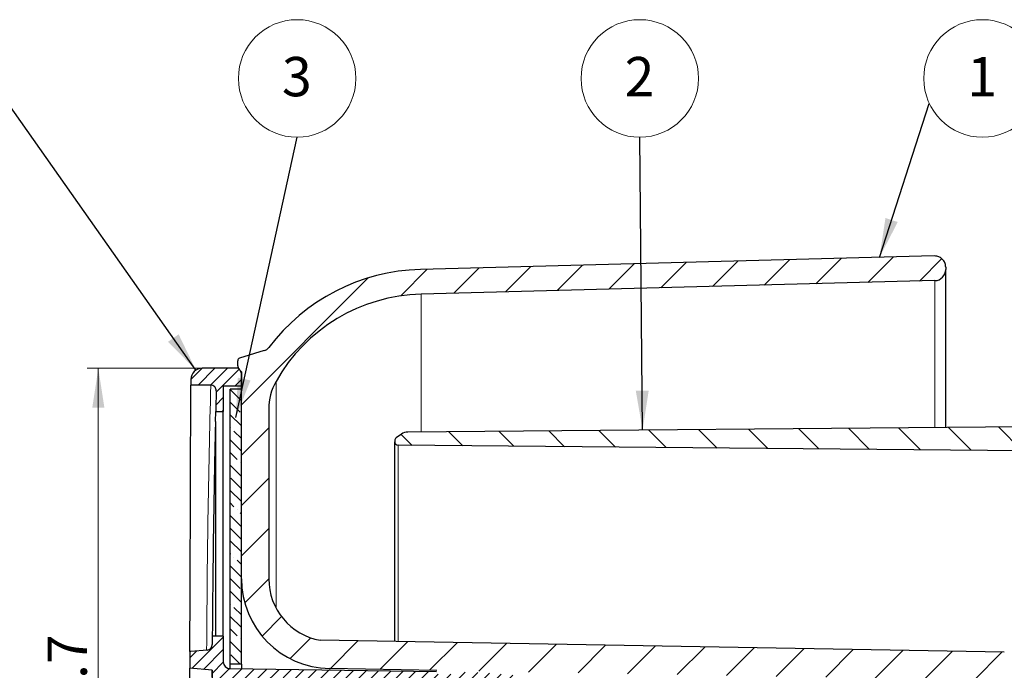
# Model space of a CAD drawing. Units: millimetres. Extents: x 0 to 420, y 0 to 297.
# Drawn here: x 284 to 372, y 168 to 226 of the extents above; entities that cross this region are included whole.
import ezdxf

# ---------------------------------------------------------------- set-up
doc = ezdxf.new("R2010")
doc.units = ezdxf.units.MM
doc.styles.add('SLDTEXTSTYLE0', font='TXT', dxfattribs={"width": 0.605})
doc.dimstyles.new('SLDDIMSTYLE0', dxfattribs={"dimtxt": 0.18, "dimasz": 3.5, "dimexe": 0, "dimexo": 0.0625, "dimgap": 0, "dimtad": 0, "dimtih": 1, "dimtoh": 1, "dimdec": 0, "dimrnd": 1e-09, "dimzin": 0, "dimdsep": 46, "dimtxsty": 'Standard', "dimsah": 1, "dimcen": 0.09, "dimadec": 0, "dimazin": 0, "dimtfac": 3.5, "dimtdec": 0, "dimtofl": 0, "dimtmove": 0, "dimatfit": 3, "dimfxl": 0, "dimfrac": 2, "dimtolj": 1, "dimtzin": 0, "dimarcsym": 0})
doc.dimstyles.new('SLDDIMSTYLE1', dxfattribs={"dimtxt": 3.5, "dimasz": 3.5, "dimexe": 0, "dimexo": 0.0625, "dimgap": 0.875, "dimtad": 1, "dimrnd": 1e-09, "dimzin": 12, "dimdsep": 46, "dimtxsty": 'SLDTEXTSTYLE0', "dimsah": 1, "dimcen": 0.09, "dimadec": 0, "dimazin": 3, "dimtfac": 1, "dimtdec": 3, "dimtofl": 0, "dimtmove": 0, "dimatfit": 3, "dimfxl": 0, "dimfrac": 2, "dimtolj": 1, "dimtzin": 12, "dimarcsym": 0})
pattern_1 = [(135.0000000000002, (0, 0), (-2.245064030267281, -2.245064030267296), [])]
pattern_2 = [(45, (0, 0), (-0.5612660075668221, 0.5612660075668221), [])]

# ---------------------------------------------------------------- blocks, each defined once
blk = doc.blocks.new('_D_5')
at = {"color": 7, "linetype": 'Continuous', "lineweight": 0}
for p, q in [((300.4291328165637, 195.020102673273), (290.2775114180294, 195.020102673273)), ((291.2775114180293, 133.320102673273), (291.2775114180294, 195.020102673273)), ((300.4291328165882, 133.320102673273), (290.2775114180293, 133.320102673273))]:
    blk.add_line(p, q, dxfattribs=at)
at = {"color": 7, "linetype": 'Continuous', "lineweight": 18}
for points in [[(291.2775114180294, 195.020102673273), (290.7390498795679, 191.520102673273), (291.815972956491, 191.520102673273)], [(291.2775114180293, 133.320102673273), (291.8159729564909, 136.820102673273), (290.7390498795678, 136.820102673273)]]:
    blk.add_solid(points, dxfattribs=at)
at = {"color": 7, "linetype": 'Continuous', "lineweight": 18, "char_height": 3.5, "attachment_point": 1, "rotation": 89.99999999999989, "style": 'SLDTEXTSTYLE0'}
for s, insert in [('61.7', (286.7560520196404, 162.0427593501913)), ('%%c', (286.7657743288275, 156.939807804923))]:
    blk.add_mtext(s, dxfattribs=dict(at, insert=insert))
blk = doc.blocks.new('SW_NOTE_0_31')
at = {"color": 0, "linetype": 'Continuous', "lineweight": 0}
blk.add_circle((0, 5.234701999626779), 5.234701999626922, dxfattribs=at)
at = {"color": 0, "linetype": 'Continuous', "lineweight": 0, "insert": (-0.02430552244186979, 7.147903468890049), "char_height": 3.5, "attachment_point": 2, "style": 'SLDTEXTSTYLE0'}
blk.add_mtext('3', dxfattribs=at)
blk = doc.blocks.new('SW_NOTE_0_35')
at = {"color": 0, "linetype": 'Continuous', "lineweight": 0}
blk.add_circle((4.734042553191486, 2.234042553191346), 5.234701999626922, dxfattribs=at)
at = {"color": 0, "linetype": 'Continuous', "lineweight": 0, "insert": (4.709737030749617, 4.147244022454616), "char_height": 3.5, "attachment_point": 2, "style": 'SLDTEXTSTYLE0'}
blk.add_mtext('1', dxfattribs=at)
blk = doc.blocks.new('SW_NOTE_0_36')
at = {"color": 0, "linetype": 'Continuous', "lineweight": 0}
blk.add_circle((0, 5.234701999626779), 5.234701999626922, dxfattribs=at)
at = {"color": 0, "linetype": 'Continuous', "lineweight": 0, "insert": (-0.02430552244186979, 7.147903468890049), "char_height": 3.5, "attachment_point": 2, "style": 'SLDTEXTSTYLE0'}
blk.add_mtext('2', dxfattribs=at)

msp = doc.modelspace()

# ---------------------------------------------------------------- hatches: boundary and pattern name
at = {"linetype": 'Continuous', "lineweight": 18}
h = msp.add_hatch(dxfattribs=at)
h.set_pattern_fill('ANSI31', angle=90.0000000000002, style=0)
h.set_pattern_definition(pattern_1)
edge = h.paths.add_edge_path(flags=0)
edge.add_arc((375.7459172617801, 194.803286226891), 7.000000000000006, 277.9046610247569, 307.771967029423)
edge.add_arc((370.8457541975085, 201.126924573883), 14.99999999999999, 307.771967029423, 353.5855671291542)
edge.add_arc((341.0335599430178, 204.4785023713559), 45, 353.5855671291541, 360.0000000000008)
edge.add_line((386.0335599430178, 204.4785023713559), (386.0335599430178, 209.039786507473))
edge.add_line((386.0335599430178, 209.039786507473), (385.0435599430178, 209.039786507473))
edge.add_line((385.0435599430178, 209.039786507473), (385.0435599430178, 208.949786507473))
edge.add_line((385.0435599430178, 208.949786507473), (384.433559943021, 208.7901026732728))
edge.add_line((384.433559943021, 208.7901026732728), (384.2508982991271, 207.3319079979366))
edge.add_arc((382.3656320278077, 207.568067025343), 1.899999999999987, 272.65247284480404, 352.85999999977287, ccw=False)
edge.add_line((382.4535599430178, 205.6701026732734), (382.4535599430178, 196.9291187901838))
edge.add_arc((380.4535599430178, 196.9288445964193), 2.000000000000001, -15.733940904930307, 0.007855072689210374, ccw=False)
edge.add_arc((373.7049221305841, 198.830115477806), 9.011343900267574, 270.5000000000006, 344.26605909507, ccw=False)
edge.add_line((373.7835599430179, 189.8191147019018), (318.8461394605777, 189.3396830965864))
edge.add_arc((318.8548659960761, 188.3397211735222), 1, 90.49999999999807, 125.2175929681915)
edge.add_line((318.2781827984774, 189.156689036787), (317.8105549837382, 188.8265988146182))
edge.add_arc((317.9835599430178, 188.5815084556387), 0.3, 125.2175929681922, 180)
edge.add_line((317.6835599430178, 188.5815084556387), (317.6835599430178, 188.4676985657179))
edge.add_arc((317.9835599430178, 188.4674960364502), 0.3, 179.961319764984, 269.5000000000027)
edge.add_line((317.9809419823683, 188.167507459531), (373.7835599430179, 187.68052539021))
edge.add_arc((373.9580906529853, 207.6797638514934), 20, 269.500000000001, 277.904661024757)
h = msp.add_hatch(dxfattribs=at)
h.set_pattern_fill('ANSI31', style=0)
h.set_pattern_definition([(45, (0, 0), (-2.245064030267288, 2.245064030267288), [])])
edge = h.paths.add_edge_path(flags=0)
edge.add_arc((305.8249381051266, 197.3582837764104), 0.8, 286.9999999999983, 322.9666755337305, ccw=False)
edge.add_line((306.0588354689048, 196.5932399716399), (303.8704670168371, 195.9241885935066))
edge.add_arc((303.9435599430178, 195.6851124045158), 0.25, 107.0000000000075, 180)
edge.add_line((303.6935599430178, 195.6851124045158), (303.6935599430178, 195.2470502161503))
edge.add_arc((303.9435599430178, 195.2470502161503), 0.25, 180, 214.2157021324395)
edge.add_line((303.7368283175005, 195.1064727107985), (303.8951011446734, 194.8737185531912))
edge.add_arc((303.2335599430178, 194.4238705360654), 0.8, -7.958078640513122e-13, 34.215702132436775, ccw=False)
edge.add_line((304.0335599430178, 194.4238705360654), (304.0335599430178, 176.270102673273))
edge.add_arc((312.0335599430178, 176.270102673273), 7.999999999999998, 180, 269.0000000000015)
edge.add_line((311.8939406915196, 168.2713211120218), (321.4480834696975, 168.1045529294938))
edge.add_arc((321.4437203680624, 167.8545910057067), 0.2500000000000009, 1.185088611040328, 88.99999999408891, ccw=False)
edge.add_arc((322.1935599430178, 167.870102673273), 0.4999999999999996, 181.1850886110614, 356.8149113889531)
edge.add_spline(control_points=[(322.6927875720546, 167.842321845239), (322.6936345500619, 167.8575422275065), (322.6958888294326, 167.8727477553048), (322.6994941875629, 167.8875591968575), (322.7061119912261, 167.9147462913492), (322.7175149502348, 167.9411657391469), (322.7327587805958, 167.9646297342917), (322.7480026109567, 167.9880937294364), (322.7675077563326, 168.0092494378849), (322.7896589871542, 168.0263449462223), (322.8118102179753, 168.0434404545592), (322.8372184925378, 168.0569472780128), (322.863779740578, 168.0657469106602), (322.8903409886182, 168.0745465433077), (322.9187878021521, 168.0788816898822), (322.9467644881824, 168.078393355011)], knot_values=[0, 0, 0, 0, 4.573179061699571e-05, 4.573179061699571e-05, 4.573179061699571e-05, 0.0001305263142456466, 0.0001305263142456466, 0.0001305263142456466, 0.0002153208378743043, 0.0002153208378743043, 0.0002153208378743043, 0.0003001153615007574, 0.0003001153615007574, 0.0003001153615007574, 0.0003849098851272106, 0.0003849098851272106, 0.0003849098851272106, 0.0003849098851272106], weights=[1, 1, 1, 1, 1, 1, 1, 1, 1, 1, 1, 1, 1, 1, 1, 1], degree=3, periodic=0)
edge.add_line((322.9467644881824, 168.078393355011), (369.0233529670696, 167.2741235114402))
edge.add_arc((368.995429116771, 165.6743671991914), 1.6, 23.031825281265014, 89.00000000003678, ccw=False)
edge.add_arc((372.3084647558924, 167.0828397242737), 2, 203.031825281265, 269.0000000000007)
edge.add_line((372.2735599430178, 165.0831443339609), (384.5822861462626, 164.8682947189002))
edge.add_arc((384.5735599430178, 164.368370871322), 0.5, -7.958078640513122e-13, 88.99999999700759, ccw=False)
edge.add_line((385.0735599430178, 164.3683708726603), (385.0735599430178, 163.9718344738856))
edge.add_arc((384.5735599430178, 163.9718344752239), 0.5, 271.00000000299156, 360, ccw=False)
edge.add_line((384.5822861462626, 163.4719106276457), (372.2735599430178, 163.257061012585))
edge.add_arc((372.3084647558924, 161.2573656222723), 2, 91.00000000000016, 156.9681747187358)
edge.add_arc((368.995429116771, 162.6658381473545), 1.6, 270.99999999996237, 336.96817471873425, ccw=False)
edge.add_line((369.0233529670696, 161.0660818351058), (322.9467644881824, 160.261811991535))
edge.add_spline(control_points=[(322.9467644881824, 160.261811991535), (322.9315228797011, 160.2615459482693), (322.916193383139, 160.2626845378626), (322.9011583221019, 160.2651993634477), (322.8735607635757, 160.2698154435617), (322.8463795906837, 160.2792599412356), (322.8218656881713, 160.2927507535105), (322.7973517856589, 160.3062415657854), (322.7748290298277, 160.3241507859208), (322.7561625398808, 160.3449953436107), (322.7374960499343, 160.3658399013), (322.722170981032, 160.3901947151811), (322.7114564087925, 160.4160429525275), (322.7007418365531, 160.4418911898738), (322.6943422398452, 160.4699457769858), (322.6927875720546, 160.497883501307)], knot_values=[0, 0, 0, 0, 4.573179061699575e-05, 4.573179061699575e-05, 4.573179061699575e-05, 0.0001305263142456484, 0.0001305263142456484, 0.0001305263142456484, 0.0002153208378743033, 0.0002153208378743033, 0.0002153208378743033, 0.0003001153615007603, 0.0003001153615007603, 0.0003001153615007603, 0.0003849098851272159, 0.0003849098851272159, 0.0003849098851272159, 0.0003849098851272159], weights=[1, 1, 1, 1, 1, 1, 1, 1, 1, 1, 1, 1, 1, 1, 1, 1], degree=3, periodic=0)
edge.add_arc((322.1935599430178, 160.470102673273), 0.4999999999999996, 3.185088611047733, 178.8149113889394)
edge.add_arc((321.4437203680624, 160.4856143408392), 0.2500000000000009, 271.0000000059102, 358.814911388959, ccw=False)
edge.add_line((321.4480834696975, 160.2356524170521), (311.8939406915196, 160.0688842345241))
edge.add_arc((312.0335599430178, 152.070102673273), 7.999999999999998, 90.99999999999933, 180)
edge.add_line((304.0335599430178, 152.0701026732729), (304.0335599430178, 133.9163348104806))
edge.add_arc((303.2335599430178, 133.9163348104806), 0.8, 325.7842978675625, 360, ccw=False)
edge.add_line((303.8951011446734, 133.4664867933548), (303.7368283175005, 133.2337326357474))
edge.add_arc((303.9435599430178, 133.0931551303956), 0.25, 145.7842978675613, 180)
edge.add_line((303.6935599430178, 133.0931551303956), (303.6935599430178, 132.6550929420301))
edge.add_arc((303.9435599430178, 132.6550929420301), 0.25, 180, 252.9999999999933)
edge.add_line((303.8704670168371, 132.4160167530393), (306.0588354689048, 131.746965374906))
edge.add_arc((305.8249381051266, 130.9819215701356), 0.8, 37.03332446626871, 73.00000000000091, ccw=False)
edge.add_arc((320.4335599430178, 142.0036350484242), 17.5, 217.0333244662677, 268.5000000000011)
edge.add_line((319.9754633476301, 124.509631861352), (365.7573829947099, 123.3107901041867))
edge.add_spline(control_points=[(365.7573829947099, 123.3107901041867), (365.8692684318818, 123.3078602809041), (365.9832026765918, 123.3242072384142), (366.0897507844981, 123.3584772780579), (366.1962988924045, 123.3927473177016), (366.2983995918768, 123.4458856494851), (366.3875978795995, 123.5134918650496), (366.4767961673223, 123.581098080614), (366.5555522422027, 123.665036842857), (366.6173442794378, 123.7583571463817), (366.679136316673, 123.8516774499064), (366.7256686169434, 123.9569531839053), (366.7530878202322, 124.0654664190733), (366.7732472163672, 124.1452485072179), (366.7835599430178, 124.2281578013756), (366.7835599430178, 124.3104474291621)], knot_values=[0, 0, 0, 0, 0.0003357713719788095, 0.0003357713719788095, 0.0003357713719788095, 0.0006715427439576186, 0.0006715427439576186, 0.0006715427439576186, 0.001007314115936436, 0.001007314115936436, 0.001007314115936436, 0.001343085487915247, 0.001343085487915247, 0.001343085487915247, 0.001588325849917585, 0.001588325849917585, 0.001588325849917585, 0.001588325849917585], weights=[1, 1, 1, 1, 1, 1, 1, 1, 1, 1, 1, 1, 1, 1, 1, 1], degree=3, periodic=0)
edge.add_line((366.7835599430178, 124.3104474291622), (366.7835599430178, 124.5105159876604))
edge.add_arc((365.7835599430178, 124.5105159876604), 1, 0, 88.50000000001356)
edge.add_line((365.8097368913254, 125.5101733126359), (320.0330526339073, 126.7088779762982))
edge.add_arc((320.4335599430178, 142.0036350484242), 15.3, 209.4396615892271, 268.5000000000001, ccw=False)
edge.add_arc((311.4635599430178, 136.9411159126579), 5, 180, 209.4396615892269, ccw=False)
edge.add_line((306.4635599430178, 136.9411159126579), (306.4635599430178, 152.0701026732729))
edge.add_arc((312.0335599430178, 152.070102673273), 5.569999999999999, 100.09316205279089, 180, ccw=False)
edge.add_line((311.0574217340692, 157.5539019216984), (372.0010123494649, 158.6176762528489))
edge.add_arc((371.9835599430178, 159.6175239480046), 1, 271.0000000005663, 360.0000000000008)
edge.add_line((372.9835599430178, 159.6175239480046), (372.9835599430178, 160.3898368823342))
edge.add_arc((373.3835599430178, 160.3903332700793), 0.4, 92.54133904094351, 180.0711022704916, ccw=False)
edge.add_line((373.3658238663725, 160.7899398661034), (383.3933237818559, 161.2349988533281))
edge.add_arc((383.3489835902793, 162.2340153433877), 1, 272.5413390388548, 303.2654583831582)
edge.add_arc((384.1169099653012, 161.0634218688861), 0.4, 90.99999999593467, 123.2654583831544, ccw=False)
edge.add_line((384.1099290027547, 161.4633609469496), (386.9510123494638, 161.5129522412336))
edge.add_arc((386.9335599430178, 162.5127999363887), 1, 271.0000000005015, 360.0000000000008)
edge.add_line((387.9335599430178, 162.5127999363887), (387.9335599430178, 165.8274054101573))
edge.add_arc((386.9335599430178, 165.8274054101573), 1, 0, 88.9999999994993)
edge.add_line((386.9510123494638, 166.8272531053124), (384.1099290027547, 166.8768443995964))
edge.add_arc((384.1169099653012, 167.2767834776598), 0.4, 236.734541616847, 269.0000000040644, ccw=False)
edge.add_arc((383.3489835902793, 166.1061900031582), 1, 56.7345416168417, 87.45866096114594)
edge.add_line((383.3933237818559, 167.1052064932178), (373.3658238663725, 167.5502654804425))
edge.add_arc((373.3835599430178, 167.9498720764666), 0.4, 180, 267.4586609590557, ccw=False)
edge.add_line((372.9835599430178, 167.9498720764666), (372.9835599430178, 168.7226813985414))
edge.add_arc((371.9835599430178, 168.7226813985414), 1, 0, 88.99999999943446)
edge.add_line((372.0010123494649, 169.7225290936971), (311.0574217340692, 170.7863034248476))
edge.add_arc((312.0335599430178, 176.270102673273), 5.569999999999999, 180, 259.9068379472082, ccw=False)
edge.add_line((306.4635599430178, 176.270102673273), (306.4635599430178, 191.399089433888))
edge.add_arc((311.4635599430178, 191.399089433888), 5, 150.5603384107723, 180, ccw=False)
edge.add_arc((320.4335599430178, 186.3365702981217), 15.3, 91.49999999999898, 150.5603384107721, ccw=False)
edge.add_line((320.0330526339073, 201.6313273702478), (365.8097368913254, 202.83003203391))
edge.add_arc((365.7835599430178, 203.8296893588856), 1, 271.4999999999873, 360.0000000000008)
edge.add_line((366.7835599430178, 203.8296893588856), (366.7835599430178, 204.0297579173838))
edge.add_spline(control_points=[(366.7835599430178, 204.0297579173838), (366.7835599430178, 204.1416817080433), (366.7642361363676, 204.2551489968714), (366.7271887358975, 204.3607635083461), (366.6901413354275, 204.4663780198207), (366.6343485280909, 204.567052732569), (366.5644305405211, 204.6544507298563), (366.4945125529514, 204.7418487271434), (366.4085409607247, 204.8183805536437), (366.3136351087728, 204.8777085755295), (366.2187292568208, 204.9370365974153), (366.1122715245678, 204.9807971547817), (366.0030777231082, 205.0053664168466), (365.922795262822, 205.0234304532628), (365.8396444238963, 205.0315693336921), (365.75738299471, 205.0294152423593)], knot_values=[0, 0, 0, 0, 0.000335771371978808, 0.000335771371978808, 0.000335771371978808, 0.0006715427439576171, 0.0006715427439576171, 0.0006715427439576171, 0.001007314115936433, 0.001007314115936433, 0.001007314115936433, 0.001343085487915239, 0.001343085487915239, 0.001343085487915239, 0.001588325849917579, 0.001588325849917579, 0.001588325849917579, 0.001588325849917579], weights=[1, 1, 1, 1, 1, 1, 1, 1, 1, 1, 1, 1, 1, 1, 1, 1], degree=3, periodic=0)
edge.add_line((365.7573829947099, 205.0294152423593), (319.9754633476301, 203.830573485194))
edge.add_arc((320.4335599430178, 186.3365702981217), 17.5, 91.49999999999974, 142.9666755337331)
h = msp.add_hatch(dxfattribs=at)
h.set_pattern_fill('ANSI31', scale=0.25, style=0)
h.set_pattern_definition(pattern_2)
edge = h.paths.add_edge_path(flags=0)
edge.add_line((303.7335599430178, 195.020102673273), (300.5291328165637, 195.020102673273))
edge.add_arc((300.5291328164963, 194.020102673273), 1, 89.99999999613733, 179.7790605275043)
edge.add_line((299.5291402513228, 194.0239587849591), (299.527210373057, 193.5234898989835))
edge.add_line((299.527210373057, 193.5234898989835), (301.2803850241769, 193.5234898989835))
edge.add_spline(control_points=[(301.2803850350249, 193.5234898989835), (301.7933775536505, 193.5234898989796), (301.7802205590071, 193.0106661302316)], knot_values=[0, 0, 0, 1, 1, 1], weights=[1, 0.6979801079139598, 1], degree=2, periodic=0)
edge.add_arc((1433.407846645661, 163.9776531339121), 1132, 178.5303436050483, 178.6235313863201)
edge.add_line((301.7344968277686, 191.170102673273), (302.4135599430178, 191.170102673273))
edge.add_line((302.4135599430178, 191.170102673273), (302.4135599430178, 193.420102673273))
edge.add_line((302.4135599430178, 193.420102673273), (304.0335599430177, 193.420102673273))
edge.add_line((304.0335599430177, 193.420102673273), (304.0335599430177, 194.720102673273))
edge.add_line((304.0335599430177, 194.720102673273), (303.7335599430178, 195.020102673273))
h = msp.add_hatch(dxfattribs=at)
h.set_pattern_fill('ANSI35', scale=0.25, angle=90.0000000000002, style=0)
h.set_pattern_definition([(135.0000000000002, (0, 0), (-1.12253201513364, -1.122532015133648), []), (135.0000000000002, (-3.91930127599493e-15, 1.1225325), (-1.12253201513364, -1.122532015133648), [1.984375, -0.396875, 0, -0.396875])])
h.paths.add_polyline_path([(303.0335599430178, 193.170102673273), (303.0335599430178, 168.670102673273), (304.0335599430178, 168.670102673273), (304.0335599430178, 193.170102673273)], flags=0)
h = msp.add_hatch(dxfattribs=at)
h.set_pattern_fill('ANSI31', scale=0.25, style=0)
h.set_pattern_definition(pattern_2)
edge = h.paths.add_edge_path(flags=0)
edge.add_line((301.4122811665364, 168.1401026732683), (301.4129511629798, 167.5009013054612))
edge.add_arc((302.0129508333774, 167.5015302115288), 0.6, 180.0600561166417, 268.1968395152451)
edge.add_line((301.9940712977713, 166.9018273158073), (328.4135599430177, 166.0701026732721))
edge.add_line((328.4135599430177, 166.0701026732721), (328.4135599430177, 167.6701026732778))
edge.add_line((328.4135599430177, 167.6701026732778), (325.4135599430318, 167.9199106716531))
edge.add_line((325.4135599430318, 167.9199106716531), (323.2135599430156, 167.9534072978921))
edge.add_line((323.2135599430156, 167.9534072978921), (322.9135599430177, 167.7708136284565))
edge.add_line((322.9135599430177, 167.7708136284565), (321.4135599430177, 167.7708136284565))
edge.add_line((321.4135599430177, 167.7708136284565), (321.4135599430128, 167.9808136284553))
edge.add_line((321.4135599430128, 167.9808136284553), (303.0044255582167, 168.2611063075132))
edge.add_arc((303.0135599430178, 168.8610367726625), 0.6, 180, 269.1276968063426, ccw=False)
edge.add_line((302.4135599430178, 168.8610367726625), (302.4135599430178, 171.170102673273))
edge.add_line((302.4135599430178, 171.170102673273), (301.4306964038269, 171.170102673273))
edge.add_arc((1433.407846645661, 163.9776531339121), 1132, 179.6359542617, 179.6748672004032)
edge.add_arc((300.9260807045047, 170.4041460188338), 0.5, 274.28730375274995, 359.67486720202743, ccw=False)
edge.add_line((300.9634595832148, 169.9055451569951), (299.5169336219832, 169.7971026680386))
edge.add_line((299.5169336219832, 169.7971026680386), (299.4357180938952, 169.797102673273))
edge.add_line((299.4357180938952, 169.797102673273), (299.4299319435804, 168.2965996343937))
edge.add_line((299.4299319435804, 168.2965996343937), (301.4122811665364, 168.1401026732683))
h = msp.add_hatch(dxfattribs=at)
h.set_pattern_fill('ANSI31', angle=90.0000000000002, style=0)
h.set_pattern_definition(pattern_1)
edge = h.paths.add_edge_path(flags=0)
edge.add_spline(control_points=[(390.2385133147346, 158.8383593322193), (390.2403072800832, 158.8580025086868), (390.2432703672448, 158.8775734768545), (390.2473716304216, 158.8968673187156), (390.2514164700266, 158.9158957234602), (390.2565821054469, 158.9347196452149), (390.2628159590997, 158.953147341305), (390.2747030536565, 158.9882864026449), (390.290620916239, 159.0223019835368), (390.3099838386227, 159.053942683365)], knot_values=[0, 0, 0, 0, 5.917477706481142e-05, 5.917477706481142e-05, 5.917477706481142e-05, 0.0001175326577106842, 0.0001175326577106842, 0.0001175326577106842, 0.0002293174364502863, 0.0002293174364502863, 0.0002293174364502863, 0.0002293174364502863], weights=[1, 1, 1, 1, 1, 1, 1, 1, 1, 1], degree=3, periodic=0)
edge.add_spline(control_points=[(390.3099838386227, 159.053942683365), (390.3325731221951, 159.0908322522733), (390.3508603345244, 159.1317221550126), (390.3632702150901, 159.1739768201848), (390.3699119797075, 159.1965915051994), (390.3749658560833, 159.2197335720597), (390.3783558414093, 159.2430583446208), (390.3818159199187, 159.2668653928864), (390.3835599430178, 159.2909848238488), (390.3835599430178, 159.3150419992942)], knot_values=[0, 0, 0, 0, 0.0001321179653954996, 0.0001321179653954996, 0.0001321179653954996, 0.0002023854227300079, 0.0002023854227300079, 0.0002023854227300079, 0.0002741133956824352, 0.0002741133956824352, 0.0002741133956824352, 0.0002741133956824352], weights=[1, 1, 1, 1, 1, 1, 1, 1, 1, 1], degree=3, periodic=0)
edge.add_line((390.3835599430178, 159.3150419992942), (390.3835599430178, 168.8583154377928))
edge.add_spline(control_points=[(390.3835599430178, 168.8583154377928), (390.3835599430178, 168.9139969758951), (390.3738980396932, 168.9707306203076), (390.3553743394591, 169.0235378760438), (390.336850639225, 169.0763451317799), (390.3089542355581, 169.1266824881531), (390.2739952417748, 169.1703814867962), (390.2390362479907, 169.2140804854404), (390.1960504518781, 169.2523463986913), (390.1485975259025, 169.282010409635), (390.1011445999271, 169.3116744205787), (390.047915733801, 169.3335546992628), (389.9933188330714, 169.3458393302962), (389.9671036439004, 169.3517379055291), (389.9403251048425, 169.355528543575), (389.9135027273803, 169.3571377049483)], knot_values=[0, 0, 0, 0, 0.0001678856859851669, 0.0001678856859851669, 0.0001678856859851669, 0.0003357713719703355, 0.0003357713719703355, 0.0003357713719703355, 0.0005036570579598627, 0.0005036570579598627, 0.0005036570579598627, 0.0006715427439493923, 0.0006715427439493923, 0.0006715427439493923, 0.0007515202161199678, 0.0007515202161199678, 0.0007515202161199678, 0.0007515202161199678], weights=[1, 1, 1, 1, 1, 1, 1, 1, 1, 1, 1, 1, 1, 1, 1, 1], degree=3, periodic=0)
edge.add_spline(control_points=[(389.9135027273803, 169.3571377049483), (389.8993017028818, 169.3579685259075), (389.8851170500845, 169.3593686066901), (389.871017318097, 169.3613088649838), (389.8124826094345, 169.36936380206), (389.7545022309434, 169.3870525605838), (389.7015359535645, 169.4132397251904), (389.6489354564168, 169.4392460436511), (389.5998994462444, 169.47436824773), (389.5587536260586, 169.5162031898396), (389.5294736006063, 169.5459736055035), (389.5036653742778, 169.5796281344089), (389.4826810358638, 169.6157287587887)], knot_values=[0, 0, 0, 0, 4.269781492432785e-05, 4.269781492432785e-05, 4.269781492432785e-05, 0.0002221346474687979, 0.0002221346474687979, 0.0002221346474687979, 0.0004004428647276723, 0.0004004428647276723, 0.0004004428647276723, 0.000526509967399543, 0.000526509967399543, 0.000526509967399543, 0.000526509967399543], weights=[1, 1, 1, 1, 1, 1, 1, 1, 1, 1, 1, 1, 1], degree=3, periodic=0)
edge.add_spline(control_points=[(389.4826810358638, 169.6157287587887), (389.4669304882776, 169.642842821343), (389.4503665928942, 169.6696615856096), (389.433089576757, 169.6959992030644), (389.3481139184797, 169.825538723251), (389.2438548929868, 169.9449673830815), (389.1238917778019, 170.0429990146347), (389.0032933611882, 170.1415498027261), (388.8635443915837, 170.2220586801016), (388.7151614713804, 170.2693740572548), (388.6026930868197, 170.3052372416833), (388.4827525294824, 170.3237464540503), (388.3647459052507, 170.3206252106234), (388.2465121046054, 170.3174979584415), (388.1271009587196, 170.2931265347067), (388.0170754571207, 170.2497283743865), (387.9108421253285, 170.2078259872356), (387.8108947683701, 170.146785311582), (387.7231979464575, 170.0736375278901), (387.6106258803929, 169.9797413414759), (387.5143124590903, 169.8639220259459), (387.4384886250249, 169.7384640247312), (387.3884356310005, 169.6556464164883), (387.3466859716288, 169.5673965519186), (387.3130216936681, 169.4766729340715)], knot_values=[0.0007744282892791488, 0.0007744282892791488, 0.0007744282892791488, 0.0007744282892791488, 0.0008676541938591807, 0.0008676541938591807, 0.0008676541938591807, 0.001328948954432018, 0.001328948954432018, 0.001328948954432018, 0.00179438856296062, 0.00179438856296062, 0.00179438856296062, 0.002145015428932767, 0.002145015428932767, 0.002145015428932767, 0.002496504545786369, 0.002496504545786369, 0.002496504545786369, 0.002835275518516082, 0.002835275518516082, 0.002835275518516082, 0.003271293355104528, 0.003271293355104528, 0.003271293355104528, 0.003558076389199922, 0.003558076389199922, 0.003558076389199922, 0.003558076389199922], weights=[1, 1, 1, 1, 1, 1, 1, 1, 1, 1, 1, 1, 1, 1, 1, 1, 1, 1, 1, 1, 1, 1, 1, 1, 1], degree=3, periodic=0)
edge.add_spline(control_points=[(387.3130216936681, 169.4766729340715), (387.3088122430085, 169.4656819135483), (387.3037705275527, 169.454715358644), (387.2979649808099, 169.4442098806527), (387.2832383061186, 169.4175610973926), (387.2631452921717, 169.3933669504671), (387.2399092358692, 169.3736916287614), (387.2158629181205, 169.3533302115148), (387.1877201485292, 169.3371311584688), (387.1581494587816, 169.3262505786399), (387.1286091013918, 169.3153811596478), (387.0967919842311, 169.3094788529292), (387.0653200009048, 169.3089391776035)], knot_values=[1.710166218793733e-06, 1.710166218793733e-06, 1.710166218793733e-06, 1.710166218793733e-06, 3.771863653840969e-05, 3.771863653840969e-05, 3.771863653840969e-05, 0.0001303454675919761, 0.0001303454675919761, 0.0001303454675919761, 0.000226157810387607, 0.000226157810387607, 0.000226157810387607, 0.0003217896639865854, 0.0003217896639865854, 0.0003217896639865854, 0.0003217896639865854], weights=[1, 1, 1, 1, 1, 1, 1, 1, 1, 1, 1, 1, 1], degree=3, periodic=0)
edge.add_line((387.0653200009048, 169.3089391776035), (374.366107536604, 169.0872531053141))
edge.add_arc((374.3835599430178, 168.0874054101573), 1, 90.99999999865334, 180)
edge.add_line((373.3835599430178, 168.0874054101573), (373.38355994301, 167.4201026732719))
edge.add_line((373.38355994301, 167.4201026732719), (387.4422861462554, 167.174706694587))
edge.add_arc((387.4335599430178, 166.6747828470096), 0.5, -7.958078640513122e-13, 88.99999999782062, ccw=False)
edge.add_line((387.9335599430178, 166.6747828470096), (387.9335599430178, 161.6652545147261))
edge.add_arc((387.4335599430178, 161.6654224995363), 0.5, 271.0000000021786, 359.98075035943185, ccw=False)
edge.add_line((387.4422861462554, 161.1654986519589), (373.38355994301, 160.920102673274))
edge.add_line((373.38355994301, 160.920102673274), (373.3835599430178, 160.2525333184746))
edge.add_arc((374.3835599430178, 160.2527999363887), 1, 180.0152760808557, 269.0000000013475)
edge.add_line((374.366107536604, 159.2529522412319), (387.9708888729623, 159.0154798996715))
edge.add_spline(control_points=[(387.9708888729623, 159.0154798996715), (387.9960129357253, 159.0150376902783), (388.0212631549002, 159.0107540107306), (388.0450458722797, 159.0029069900248), (388.0716232348496, 158.9941378863491), (388.0970544042244, 158.9806640190776), (388.1192349614424, 158.9635972015083), (388.141402686201, 158.9465402578678), (388.1609338994961, 158.925424588682), (388.1762108387941, 158.9019946404743), (388.191484894806, 158.8785691143069), (388.2029269005203, 158.852184568965), (388.2095878556294, 158.8250242350143), (388.2162488472363, 158.7978637522425), (388.2183122562578, 158.7691785872991), (388.2156070033589, 158.7413443953701)], knot_values=[0, 0, 0, 0, 7.513148753516118e-05, 7.513148753516118e-05, 7.513148753516118e-05, 0.0001593338971890971, 0.0001593338971890971, 0.0001593338971890971, 0.0002434872930329646, 0.0002434872930329646, 0.0002434872930329646, 0.000327625310833121, 0.000327625310833121, 0.000327625310833121, 0.0004117642166635597, 0.0004117642166635597, 0.0004117642166635597, 0.0004117642166635597], weights=[1, 1, 1, 1, 1, 1, 1, 1, 1, 1, 1, 1, 1, 1, 1, 1], degree=3, periodic=0)
edge.add_spline(control_points=[(388.2156070033589, 158.7413443953701), (387.9305792903788, 155.8088384711671), (387.4316649842413, 152.8786010369975), (386.6076988032971, 150.0498237858515), (385.8024792615643, 147.2854060530484), (384.6656067359702, 144.5575552540577), (383.0310786176111, 142.1871751701644), (382.8536991242817, 141.9299407955723), (382.6705222950409, 141.6766046219866), (382.4816897024766, 141.4276563138763)], knot_values=[0.0008131595147853576, 0.0008131595147853576, 0.0008131595147853576, 0.0008131595147853576, 0.00965189860635282, 0.00965189860635282, 0.00965189860635282, 0.01832830263852974, 0.01832830263852974, 0.01832830263852974, 0.01925584120836957, 0.01925584120836957, 0.01925584120836957, 0.01925584120836957], weights=[1, 1, 1, 1, 1, 1, 1, 1, 1, 1], degree=3, periodic=0)
edge.add_spline(control_points=[(382.4816897024766, 141.4276563138763), (382.450648431163, 141.3866616674224), (382.4134501305845, 141.3506099902475), (382.3723327769792, 141.320956605364), (382.3231316662736, 141.2854733034361), (382.2669774307471, 141.2582415205958), (382.208762491013, 141.24118764121), (382.1703662628211, 141.2299395896369), (382.1305045082867, 141.2228743358415), (382.0905853980613, 141.2201810771528)], knot_values=[5.785490275989119e-07, 5.785490275989119e-07, 5.785490275989119e-07, 5.785490275989119e-07, 0.0001526628430506061, 0.0001526628430506061, 0.0001526628430506061, 0.0003353385038125064, 0.0003353385038125064, 0.0003353385038125064, 0.0004548220870363703, 0.0004548220870363703, 0.0004548220870363703, 0.0004548220870363703], weights=[1, 1, 1, 1, 1, 1, 1, 1, 1, 1], degree=3, periodic=0)
edge.add_line((382.0905853980613, 141.2201810771528), (373.7981919528445, 140.6606672228599))
edge.add_arc((373.764531954725, 141.1595329407907), 0.5, 270.50000000001114, 273.86007104260364, ccw=False)
edge.add_line((373.7688952224743, 140.6595519792587), (317.9809419823683, 140.172697887015))
edge.add_arc((317.9835599430178, 139.8727093100957), 0.3, 90.49999999999807, 180)
edge.add_line((317.6835599430178, 139.8727093100957), (317.6835599430178, 139.7584868989565))
edge.add_arc((317.9835599430178, 139.7586968909072), 0.3, 180.0401055018064, 234.7824070318086)
edge.add_line((317.8105549837382, 139.5136065319278), (318.2781827984774, 139.1835163097589))
edge.add_arc((318.8548659960761, 140.0004841730237), 1, 234.7824070318067, 269.4999999999995)
edge.add_line((318.8461394605777, 139.0005222499595), (373.7835599430179, 138.5210906446441))
edge.add_arc((373.7049221305841, 129.51008986874), 9.011343900267574, 75.02415376271063, 89.49999999999852, ccw=False)
edge.add_line((376.0335599430178, 138.215362111892), (376.0335599430178, 138.2183891337881))
edge.add_arc((374.4382656941931, 124.4243120437301), 13.8860191022048, 58.53721291211622, 83.40301231345512, ccw=False)
edge.add_spline(control_points=[(381.685999423366, 136.2687994660632), (381.702096443052, 136.2589779219836), (381.7174195782182, 136.2484044669675), (381.7320926280935, 136.2370376887564), (381.7766150244505, 136.2025475037492), (381.8158237749623, 136.1599360644786), (381.8464799994093, 136.1126918845001), (381.8771218762969, 136.0654698154857), (381.9000582530469, 136.0123189477315), (381.9133529799815, 135.9576188686005), (381.9230138550075, 135.9178699793603), (381.9278142961101, 135.8766268018014), (381.9275252460569, 135.8357217513532)], knot_values=[0, 0, 0, 0, 5.568229840711657e-05, 5.568229840711657e-05, 5.568229840711657e-05, 0.0002267910865533899, 0.0002267910865533899, 0.0002267910865533899, 0.0003978296307927169, 0.0003978296307927169, 0.0003978296307927169, 0.0005213256966672115, 0.0005213256966672115, 0.0005213256966672115, 0.0005213256966672115], weights=[1, 1, 1, 1, 1, 1, 1, 1, 1, 1, 1, 1, 1], degree=3, periodic=0)
edge.add_ellipse((358.2877405290528, 164.170102673273), major_axis=(-3.221592070346088e-18, -300.025912100654), ratio=0.07914589525853567, start_angle=84.10529168894573, end_angle=84.58094518342261, ccw=False)
edge.add_spline(control_points=[(381.9079993286617, 133.3572410268548), (381.9077767257239, 133.3266518500405), (381.9101862585331, 133.2961525938412), (381.9151782042206, 133.2661994944406), (381.9187682501158, 133.2446581940573), (381.9237057513995, 133.2232993100168), (381.9299298281599, 133.2023666341197), (381.9362517841329, 133.1811047730412), (381.9439259298547, 133.1601995619423), (381.9528612720339, 133.1398970122504)], knot_values=[0, 0, 0, 0, 9.109867819573381e-05, 9.109867819573381e-05, 9.109867819573381e-05, 0.0001564941454382107, 0.0001564941454382107, 0.0001564941454382107, 0.0002229217299585809, 0.0002229217299585809, 0.0002229217299585809, 0.0002229217299585809], weights=[1, 1, 1, 1, 1, 1, 1, 1, 1, 1], degree=3, periodic=0)
edge.add_arc((373.7049221305841, 129.51008986874), 9.011343900267574, 15.733940904929398, 23.753649337985905, ccw=False)
edge.add_arc((380.4535599430178, 131.4113607501267), 2.000000000000001, -7.958078640513122e-13, 15.733940904930193, ccw=False)
edge.add_line((382.4535599430178, 131.4113607501267), (382.4535599430178, 122.6701026732725))
edge.add_arc((382.3656320278077, 120.7721383212029), 1.899999999999987, 7.140000000227587, 87.34752715519511, ccw=False)
edge.add_line((384.2508982991271, 121.0082973486095), (384.433559943021, 119.5501026732731))
edge.add_line((384.433559943021, 119.5501026732731), (385.0435599430178, 119.3904188390729))
edge.add_line((385.0435599430178, 119.3904188390729), (385.0435599430178, 119.300418839073))
edge.add_line((385.0435599430178, 119.300418839073), (386.0335599430178, 119.300418839073))
edge.add_line((386.0335599430178, 119.300418839073), (386.0335599430178, 123.8613583423365))
edge.add_arc((341.0335599430178, 123.8617029751901), 45, 359.9995611998232, 366.4144328708476)
edge.add_arc((370.8457541975085, 127.2132807726629), 14.99999999999999, 6.41443287084679, 39.64364795864272)
edge.add_spline(control_points=[(382.3961656365789, 136.7834425052666), (382.3745531674653, 136.8095483699123), (382.3540277184156, 136.837031299915), (382.3349608597525, 136.8654409680665), (382.2718852374673, 136.9594238065213), (382.2240380926623, 137.0654900371005), (382.1953887488376, 137.1749912843496), (382.1670248607534, 137.2834014853321), (382.1567126937216, 137.3981144063302), (382.1654451755129, 137.5098329168202), (382.1741095237603, 137.6206797646809), (382.2017708436985, 137.7315717526516), (382.2463568278054, 137.8334254940283), (382.2909542295486, 137.9353053182425), (382.3537259138691, 138.030920149418), (382.4295678330585, 138.1122615909949)], knot_values=[0, 0, 0, 0, 0.0001026444791200423, 0.0001026444791200423, 0.0001026444791200423, 0.0004465883807415601, 0.0004465883807415601, 0.0004465883807415601, 0.0007870488526642259, 0.0007870488526642259, 0.0007870488526642259, 0.001124842476505757, 0.001124842476505757, 0.001124842476505757, 0.001462786001292321, 0.001462786001292321, 0.001462786001292321, 0.001462786001292321], weights=[1, 1, 1, 1, 1, 1, 1, 1, 1, 1, 1, 1, 1, 1, 1, 1], degree=3, periodic=0)
edge.add_spline(control_points=[(382.4295672203416, 138.1122704309238), (382.7435931070487, 138.4491025956347), (383.0474940481155, 138.795660555693), (383.3405304383317, 139.1509039070946), (384.7355420106784, 140.8420542309124), (385.887622051364, 142.7512772951345), (386.7979340104956, 144.7456139873187), (387.6279380697823, 146.5640099047756), (388.2771857631136, 148.4696741522793), (388.7902823647448, 150.4015650209493), (389.5227025602595, 153.1592443414628), (389.9786210453742, 155.9965911971317), (390.2385473338744, 158.8380121272531)], knot_values=[0.0002485175383212077, 0.0002485175383212077, 0.0002485175383212077, 0.0002485175383212077, 0.001630022683047551, 0.001630022683047551, 0.001630022683047551, 0.008264070419295935, 0.008264070419295935, 0.008264070419295935, 0.01428954460408439, 0.01428954460408439, 0.01428954460408439, 0.02291618359801813, 0.02291618359801813, 0.02291618359801813, 0.02291618359801813], weights=[1, 1, 1, 1, 1, 1, 1, 1, 1, 1, 1, 1, 1], degree=3, periodic=0)

# ---------------------------------------------------------------- linework, layer by layer
at = {"color": 7, "linetype": 'Continuous', "lineweight": 25}
for p, q in [((365.7573829947099, 205.0294152423593), (319.9754633476301, 203.830573485194)), ((366.7835599430178, 204.0297579173838), (366.7835599430178, 203.8296893588856)), ((365.8097368913254, 202.83003203391), (320.0330526339073, 201.6313273702478)), ((306.0588354689047, 196.5932399716399), (303.870467016837, 195.9241885935066)), ((303.6935599430178, 195.2470502161504), (303.6935599430178, 195.6851124045158)), ((303.7335599430178, 195.020102673273), (300.5291328165637, 195.020102673273)), ((304.0335599430177, 194.720102673273), (303.7335599430178, 195.020102673273)), ((303.8951011446734, 194.8737185531912), (303.7368283175004, 195.1064727107985)), ((299.5291402513228, 194.0239587849591), (299.527210373057, 193.5234898989835)), ((304.0335599430177, 194.720102673273), (304.0335599430177, 193.420102673273)), ((304.0335599430177, 176.270102673273), (304.0335599430177, 194.4238705360654)), ((301.2803850241769, 193.5234898989835), (299.527210373057, 193.5234898989835)), ((304.0335599430177, 193.420102673273), (302.4135599430177, 193.420102673273)), ((302.4135599430177, 193.420102673273), (302.4135599430177, 191.170102673273)), ((304.0335599430177, 193.170102673273), (303.0335599430177, 193.170102673273)), ((303.0335599430177, 168.670102673273), (303.0335599430177, 193.170102673273)), ((304.0335599430177, 168.670102673273), (304.0335599430177, 193.170102673273)), ((306.4635599430178, 191.3990894338881), (306.4635599430178, 176.270102673273)), ((301.7135599430175, 190.2793966276456), (301.7346133517541, 191.1701026732729)), ((301.7344968277686, 191.170102673273), (302.4135599430177, 191.170102673273)), ((302.4135599430177, 171.170102673273), (302.4135599430177, 191.170102673273)), ((301.7135599430175, 190.2793966276456), (301.7135599430177, 171.170102673273)), ((373.7835599430179, 189.8191147019018), (318.8461394605777, 189.3396830965864)), ((318.2781827984774, 189.156689036787), (317.8105549837381, 188.8265988146182)), ((317.6835599430178, 188.5817184475877), (317.6835599430178, 188.4676985657179)), ((373.7835599430179, 187.68052539021), (317.9809419823682, 188.167507459531)), ((301.4306964038268, 171.170102673273), (301.4260726541474, 170.4013087151461)), ((302.4135599430177, 171.170102673273), (301.4306964038268, 171.170102673273)), ((302.4135599430177, 171.170102673273), (302.4135599430177, 168.8610367726625)), ((372.0010123494649, 169.7225290936971), (311.0574217340692, 170.7863034248476)), ((299.4357180938951, 169.797102673273), (299.4299319435804, 168.2965996343937)), ((299.5169336219832, 169.7971026680386), (299.4357180938951, 169.797102673273)), ((300.9634595832148, 169.9055451569951), (299.5169336219832, 169.7971026680386)), ((304.0335599430177, 168.670102673273), (303.0335599430177, 168.670102673273)), ((303.0335599430177, 168.2606627149676), (303.0335599430177, 168.670102673273)), ((304.0335599430177, 168.670102673273), (304.0335599430177, 168.2454369757667)), ((301.4122811665364, 168.1401026732683), (299.4299319435804, 168.2965996343937)), ((299.4299319435804, 160.0436057121369), (299.4299319435804, 168.2965996343937)), ((301.4129511629797, 167.5009013054612), (301.4122811665364, 168.1401026732683)), ((301.4122811665364, 168.1401026732683), (301.4122811665364, 160.2001026732776)), ((321.4135599430128, 167.9808136284553), (303.0044255582167, 168.2611063075132)), ((321.4480834696975, 168.1045529294938), (311.8939406915196, 168.2713211120218))]:
    msp.add_line(p, q, dxfattribs=at)
at = {"color": 8, "linetype": 'Continuous', "lineweight": 18}
for p, q in [((365.8097368913254, 202.83003203391), (365.8097368913254, 189.7495282023429)), ((320.0330526339073, 189.3500411309292), (320.0330526339073, 201.6313273702478)), ((303.7368283175004, 195.0168342987903), (303.7368283175004, 195.1064727107985)), ((303.8951011446734, 194.8737185531912), (303.8951011446734, 194.8585614716173)), ((307.1091910109789, 173.6671254122946), (307.1091910109789, 193.8566229949397)), ((317.9809419823682, 170.6654529293806), (317.9809419823682, 188.167507459531)), ((311.8939406915196, 168.1257568684703), (311.8939406915196, 168.2713211120218))]:
    msp.add_line(p, q, dxfattribs=at)
at = {"color": 7, "linetype": 'Continuous', "lineweight": 25, "flags": 128}
msp.add_lwpolyline([(299.4364889829827, 169.7971026732233), (299.4570221498801, 175.2204705015008), (299.5273580674078, 193.5234898989835)], dxfattribs=at)
at = {"color": 7, "linetype": 'Continuous', "lineweight": 25}
for centre, radius, start, end in [((320.4335599430178, 186.3365702981217), 17.5, 91.49999999999974, 142.9666755337331), ((365.7835599430178, 203.8296893588856), 1, 271.4999999999873, 0), ((320.4335599430178, 186.3365702981217), 15.30000000000003, 91.49999999999987, 150.5603384107728), ((305.8249381051266, 197.3582837764104), 0.8000000000000197, 286.9999999999952, 322.9666755337329), ((303.9435599430178, 195.6851124045158), 0.2500000000000437, 107.0000000000056, 180), ((300.5291328164962, 194.020102673273), 1, 89.99999999613408, 179.7790605275059), ((303.9435599430178, 195.2470502161504), 0.25, 180, 214.2157021324449), ((303.2335599430178, 194.4238705360654), 0.7999999999999853, 0, 34.21570213243753), ((1433.407846645661, 163.9776531339121), 1132, 178.5303436050483, 178.6235313863201), ((311.4635599430178, 191.3990894338881), 5.000000000000041, 150.5603384107731, 180), ((317.9835599430177, 188.5815084556387), 0.2999999999999998, 125.2175929681891, 180), ((318.8548659960761, 188.3397211735222), 1.000000000000029, 90.50000000000132, 125.2175929681905), ((317.9835599430177, 188.4674960364502), 0.3000000000000244, 180, 269.5000000000028), ((312.0335599430177, 176.270102673273), 8.000000000000018, 180, 269.0000000000015), ((312.0335599430177, 176.270102673273), 5.569999999999999, 180, 259.9068379472096), ((300.9260807045047, 170.4041460188338), 0.500000000000001, 274.2873037527573, 359.6748672020282), ((303.0135599430177, 168.8610367726625), 0.599999999999984, 180, 269.1276968063489)]:
    msp.add_arc(centre, radius, start, end, dxfattribs=at)
for points, knots in [([(366.7835599430178, 204.0297579173838), (366.7725056806613, 204.142180279412), (366.7503971559484, 204.3670250034685), (366.5779838485736, 204.666723118819), (366.3242506928835, 204.8927869003929), (366.0348391467945, 205.0164136324049), (365.8399562747992, 205.0255458540891), (365.7573829947099, 205.0294152423593)], [0, 0, 0, 0, 0.211183023893676, 0.422366047787353, 0.6335490716810337, 0.8447320955747081, 1, 1, 1, 1]), ([(366.7835599430178, 189.7580266273665), (366.7835599430178, 190.5923918271225), (366.7835599430178, 192.1154282882252), (366.7835599430178, 194.0960964576429), (366.7835599430178, 195.8208145902608), (366.7835599430178, 197.3797681848768), (366.7835599430178, 198.7769900024915), (366.7835599430178, 200.0064126807581), (366.7835599430178, 201.1266588533004), (366.7835599430178, 202.1040645529897), (366.7835599430178, 202.8905162942055), (366.7835599430178, 203.434770209805), (366.7835599430178, 203.7687501284963), (366.7835599430178, 203.8093663873748), (366.7835599430178, 203.8296893588856)], [0, 0, 0, 0, 0.09599865806876628, 0.175234365597257, 0.2542888441460458, 0.333538413173597, 0.4111199209089211, 0.4885316122992026, 0.5661266933005651, 0.6554574302595021, 0.7446629587889851, 0.8315617062764511, 0.9157193020928828, 1, 1, 1, 1]), ([(303.6935599430178, 195.2470502161504), (303.6935599430178, 195.2384080717466), (303.6935599430178, 195.2276053688143), (303.6935599430178, 195.0546866951949), (303.6935599430178, 195.020102673273)], [0, 0, 0, 0, 0.7999983391147456, 0.9999999999999999, 0.9999999999999999, 0.9999999999999999, 0.9999999999999999]), ([(301.780220559007, 193.0106661302316), (301.7761369218872, 193.0670005931396), (301.7679696476476, 193.1796695189545), (301.6856346477702, 193.3316800414235), (301.5617086529733, 193.4479294411486), (301.4187181882777, 193.5133933544734), (301.3215186212675, 193.5204876751883), (301.2803850350249, 193.5234898989835)], [0, 0, 0, 0, 0.2112528520038825, 0.4225057040040879, 0.6337585560812001, 0.8450114081532109, 1, 1, 1, 1]), ([(301.7135599430175, 190.2793966276456), (301.6751218584527, 188.5387663481465), (301.534476400937, 182.1697772375619), (301.4744929803343, 175.7994406899222), (301.4309028925441, 171.1701026732729)], [0, 0, 0, 0, 0.2732977320696593, 1, 1, 1, 1]), ([(317.6835599430178, 170.670643752187), (317.6835599430178, 171.3554673831769), (317.6835599430178, 172.7931615261417), (317.6835599430178, 174.9194223487881), (317.6835599430177, 177.0417095091082), (317.6835599430178, 179.0729372726366), (317.6835599430178, 180.9646703091566), (317.6835599430178, 182.6893087377522), (317.6835599430178, 184.218628372744), (317.6835599430178, 185.3811318730552), (317.6835599430178, 186.2477346362041), (317.6835599430178, 186.883417352586), (317.6835599430178, 187.5057349810971), (317.6835599430178, 188.03782823807), (317.6835599430178, 188.4018264129669), (317.6835599430178, 188.4461418998621), (317.6835599430178, 188.4676985657175)], [0, 0, 0, 0, 0.06787870363235178, 0.1425021132860521, 0.2202187872277457, 0.2979521399284382, 0.3773224825884555, 0.4567098589128498, 0.5360802020604034, 0.6154675788713653, 0.6673284683144628, 0.719078702584628, 0.7709544028348668, 0.848894211650801, 0.9264966444810359, 1, 1, 1, 1])]:
    msp.add_open_spline(points, degree=3, knots=knots, dxfattribs=at)
at = {"color": 8, "linetype": 'Continuous', "lineweight": 18}
msp.add_open_spline([(300.9248359989036, 169.9026496419975), (300.9549167935597, 173.8064327997295), (301.0155943947144, 181.6809653760108), (301.2005166231056, 189.5535629527348), (301.2937640411266, 193.5233366437355)], degree=3, knots=[0, 0, 0, 0, 0.4957479215325782, 1, 1, 1, 1], dxfattribs=at)

# ---------------------------------------------------------------- block references
at = {"color": 7, "linetype": 'Continuous', "lineweight": 0}
for name, p in [('SW_NOTE_0_31', (308.9893617021276, 215.6089575748413)), ('SW_NOTE_0_36', (339.5212765957446, 215.6089575748413)), ('SW_NOTE_0_35', (365.3191489361702, 218.6096170212767))]:
    msp.add_blockref(name, p, dxfattribs=at)

# ---------------------------------------------------------------- dimensions: what is measured, and where the dimension line sits
at = {"color": 7, "linetype": 'Continuous', "lineweight": 18}
dim = msp.add_linear_dim(base=(291.2775114180294, 195.020102673273), p1=(300.5291328165882, 133.320102673273), p2=(300.5291328165637, 195.020102673273), angle=90.0000000000002, text='%%c<>', dimstyle='SLDDIMSTYLE1', dxfattribs=at)
dim.commit()
dim.dimension.update_dxf_attribs({"geometry": '_D_5', "text_midpoint": (291.2775114180293, 164.170102673273), "dimtype": 160})

# ---------------------------------------------------------------- leaders
at = {"color": 7, "linetype": 'Continuous', "lineweight": 0}
for points in [[(299.977615034805, 194.8542658086837), (283.2446808510638, 218.6096170212767)], [(360.8809821740254, 204.9017221929289), (365.3191489361702, 218.6096170212767)], [(303.5237024628758, 190.6432047557052), (308.9893617021276, 215.6089575748413)], [(339.7746217790207, 189.5223231948406), (339.5212765957446, 215.6089575748413)]]:
    msp.add_leader(points, dimstyle='SLDDIMSTYLE0', dxfattribs=at)

doc.saveas('drawing.dxf')
